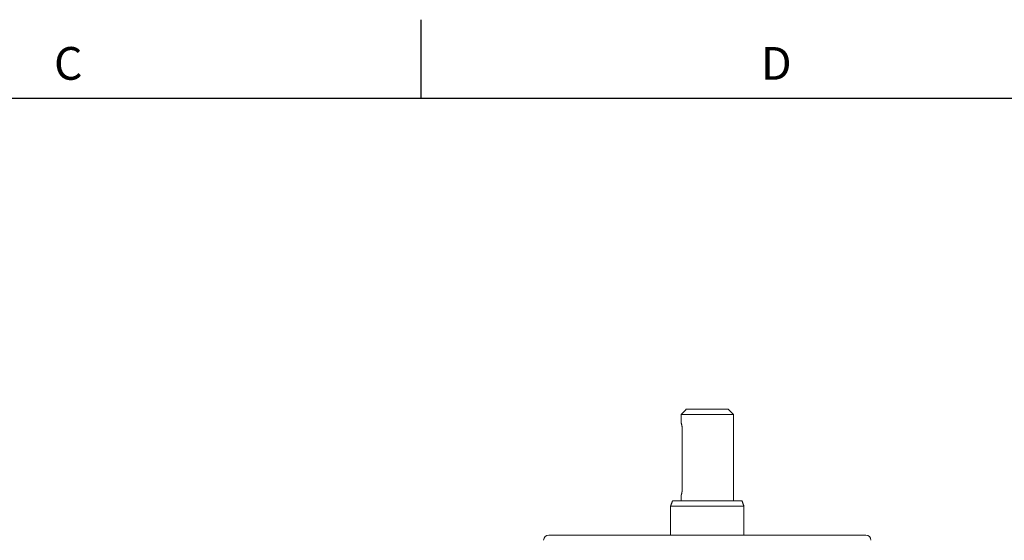
# Model space of a CAD drawing. Units: millimetres. Extents: x 8 to 290, y 7 to 203.
# Drawn here: x 145 to 220, y 163 to 203 of the extents above; entities that cross this region are included whole.
import ezdxf

# ---------------------------------------------------------------- set-up
doc = ezdxf.new("R2010")
doc.units = ezdxf.units.MM
doc.layers.add('FORMAT', color=7, linetype='Continuous')
doc.styles.add('SLDTEXTSTYLE1', font='TXT', dxfattribs={"width": 0.605})

msp = doc.modelspace()

# ---------------------------------------------------------------- linework, layer by layer
at = {"color": 7, "linetype": 'Continuous', "lineweight": 15}
for p, q in [((195.755, 173.128), (197.355, 173.128)), ((197.355, 173.128), (198.955, 173.128)), ((197.355, 172.728), (195.355, 172.728)), ((199.355, 172.728), (197.355, 172.728)), ((195.447, 171.528), (195.447, 167.128)), ((194.555, 165.728), (197.355, 165.728)), ((197.355, 166.128), (194.701, 166.128)), ((200.009, 166.128), (197.355, 166.128)), ((197.355, 165.728), (200.155, 165.728)), ((185.255, 163.528), (197.355, 163.528)), ((197.355, 163.528), (209.455, 163.528))]:
    msp.add_line(p, q, dxfattribs=at)
for centre, start, end in [((185.255, 163.128), 90, 180), ((209.455, 163.128), 0, 90)]:
    msp.add_arc(centre, 0.4, start, end, dxfattribs=at)
for points in [[(195.755, 173.128), (195.355, 172.728)], [(199.355, 172.728), (198.955, 173.128)], [(195.355, 172.728), (195.355, 172.128)], [(199.355, 166.128), (199.355, 172.728)], [(195.355, 166.528), (195.355, 166.128)], [(194.701, 166.128), (194.555, 165.728)], [(194.555, 165.728), (194.555, 163.528)], [(200.155, 165.728), (200.009, 166.128)], [(200.155, 163.528), (200.155, 165.728)]]:
    msp.add_open_spline(points, degree=1, dxfattribs=at)
for points, knots in [([(195.355, 172.128), (195.355, 172.128), (195.355, 172.128), (195.356, 172.126), (195.357, 172.119), (195.36, 172.109), (195.365, 172.095), (195.37, 172.077), (195.375, 172.055), (195.382, 172.031), (195.389, 172.002), (195.397, 171.97), (195.404, 171.935), (195.412, 171.897), (195.419, 171.855), (195.426, 171.811), (195.432, 171.766), (195.438, 171.718), (195.442, 171.668), (195.446, 171.605), (195.447, 171.558), (195.447, 171.528)], [0, 0, 0, 0, 0.006183, 0.059986, 0.110563, 0.161142, 0.213158, 0.265174, 0.316384, 0.367595, 0.420185, 0.472777, 0.525933, 0.579088, 0.633759, 0.688427, 0.742018, 0.795607, 0.850877, 0.906143, 1, 1, 1, 1]), ([(195.447, 167.128), (195.447, 167.11), (195.447, 167.073), (195.444, 167.021), (195.441, 166.972), (195.437, 166.927), (195.431, 166.882), (195.425, 166.838), (195.419, 166.797), (195.411, 166.757), (195.404, 166.719), (195.396, 166.684), (195.389, 166.652), (195.381, 166.623), (195.375, 166.597), (195.368, 166.575), (195.363, 166.557), (195.359, 166.543), (195.357, 166.534), (195.355, 166.528), (195.355, 166.528), (195.355, 166.528)], [0, 0, 0, 0, 0.05754, 0.115609, 0.16593, 0.216255, 0.267969, 0.319681, 0.371381, 0.423082, 0.476174, 0.52927, 0.582866, 0.636459, 0.691634, 0.746806, 0.799934, 0.853062, 0.907859, 0.962655, 1, 1, 1, 1])]:
    msp.add_open_spline(points, degree=3, knots=knots, dxfattribs=at)
at = {"layer": 'FORMAT', "color": 7, "linetype": 'Continuous', "lineweight": 30}
msp.add_line((175.5, 196.867), (175.5, 202.867), dxfattribs=at)
at = {"layer": 'FORMAT', "lineweight": 30}
msp.add_line((13.5, 196.867), (283.5, 196.867), dxfattribs=at)

# ---------------------------------------------------------------- texts
at = {"layer": 'FORMAT', "char_height": 2.5, "attachment_point": 1, "style": 'SLDTEXTSTYLE1'}
for s, insert in [('C', (147.455, 200.782)), ('D', (201.455, 200.782))]:
    msp.add_mtext(s, dxfattribs=dict(at, insert=insert))

doc.saveas('drawing.dxf')
